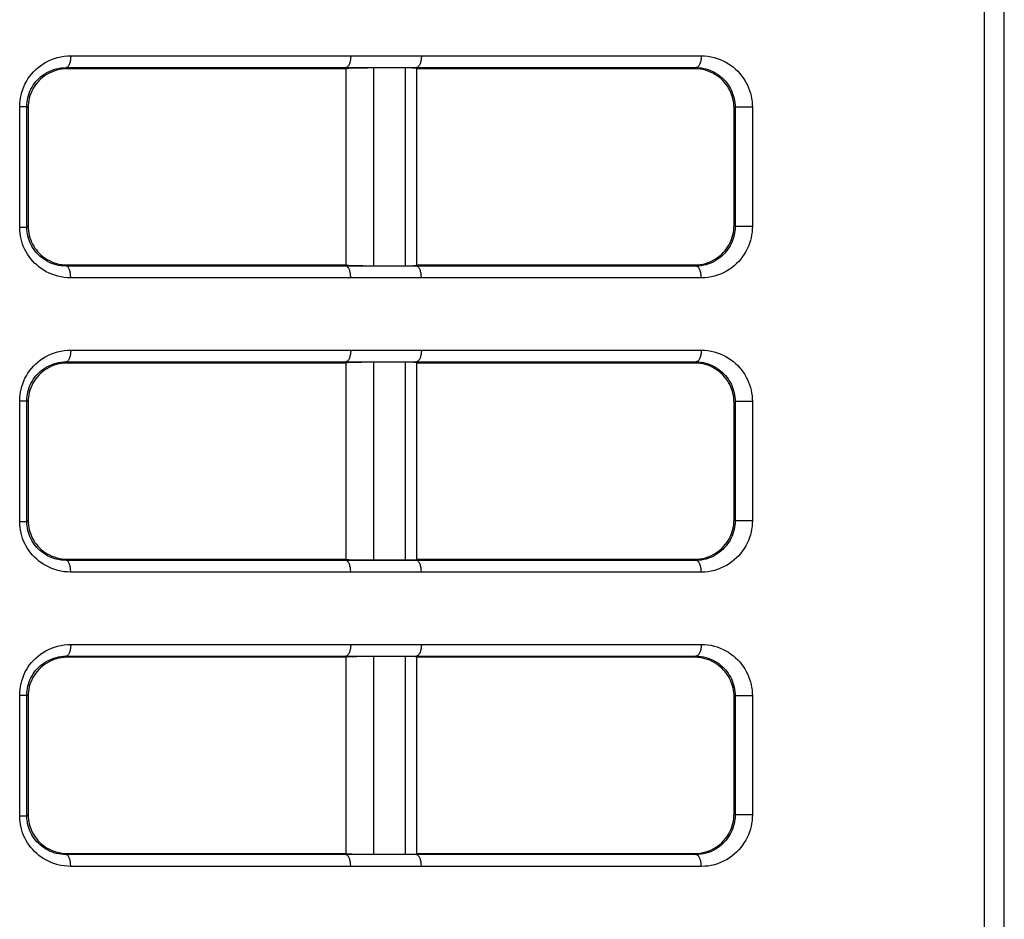
# Model space of a CAD drawing. Extents: x 0 to 1680, y 0 to 1181.
# Drawn here: x 423 to 448, y 962 to 985 of the extents above; entities that cross this region are included whole.
import ezdxf

# ---------------------------------------------------------------- set-up
doc = ezdxf.new("R2010")
doc.units = 0
doc.header["$LTSCALE"] = 92.4
doc.layers.get('0').update_dxf_attribs({"linetype": 'CONTINUOUS'})

msp = doc.modelspace()

# ---------------------------------------------------------------- linework, layer by layer
at = {"color": 7, "linetype": 'CONTINUOUS'}
for p, q in [((447.637, 935.958), (447.637, 995.187)), ((448.141, 935.958), (448.141, 995.187)), ((424.337, 984.386), (433.277, 984.387)), ((433.277, 984.387), (440.415, 984.387)), ((424.221, 984.086), (433.15, 984.087)), ((424.25, 984.058), (424.221, 984.086)), ((431.35, 984.058), (424.25, 984.058)), ((431.35, 984.087), (431.35, 979.029)), ((431.476, 984.07), (431.428, 984.068)), ((431.534, 984.071), (431.476, 984.07)), ((431.635, 984.073), (431.534, 984.071)), ((431.75, 984.075), (431.635, 984.073)), ((431.91, 984.076), (431.75, 984.075)), ((432.027, 984.077), (431.91, 984.076)), ((432.935, 984.077), (432.027, 984.077)), ((432.064, 979.038), (432.064, 984.077)), ((432.866, 984.077), (432.866, 979.038)), ((432.997, 984.077), (432.935, 984.077)), ((433.15, 984.072), (433.15, 984.087)), ((433.15, 984.087), (440.28, 984.087)), ((433.15, 984.072), (433.15, 979.044)), ((440.25, 984.058), (433.15, 984.058)), ((440.28, 984.087), (440.25, 984.058)), ((423.036, 980.019), (423.036, 983.096)), ((423.036, 983.096), (423.219, 983.096)), ((423.219, 980.019), (423.219, 983.096)), ((423.25, 983.065), (423.219, 983.096)), ((423.25, 983.065), (423.25, 980.05)), ((441.277, 983.076), (441.25, 983.049)), ((441.25, 980.067), (441.25, 983.049)), ((441.277, 983.076), (441.277, 980.04)), ((441.717, 983.076), (441.277, 983.076)), ((441.717, 983.076), (441.717, 980.04)), ((423.036, 980.019), (423.219, 980.019)), ((423.219, 980.019), (423.25, 980.05)), ((441.25, 980.067), (441.277, 980.04)), ((441.717, 980.04), (441.277, 980.04)), ((424.221, 979.029), (424.25, 979.058)), ((433.15, 979.028), (424.221, 979.029)), ((424.25, 979.058), (431.35, 979.058)), ((431.504, 979.045), (431.566, 979.043)), ((431.566, 979.043), (431.672, 979.041)), ((431.672, 979.041), (431.789, 979.04)), ((431.789, 979.04), (431.95, 979.039)), ((431.95, 979.039), (432.866, 979.038)), ((432.866, 979.038), (432.967, 979.039)), ((432.967, 979.039), (433.025, 979.039)), ((433.025, 979.039), (433.073, 979.04)), ((433.15, 979.058), (440.25, 979.058)), ((433.15, 979.044), (433.15, 979.028)), ((440.28, 979.028), (433.15, 979.028)), ((440.25, 979.058), (440.28, 979.028)), ((433.277, 978.729), (424.337, 978.729)), ((440.415, 978.728), (433.277, 978.729)), ((424.337, 976.886), (433.277, 976.887)), ((433.277, 976.887), (440.415, 976.887)), ((424.221, 976.586), (433.15, 976.587)), ((424.25, 976.558), (424.221, 976.586)), ((431.35, 976.587), (431.35, 971.529)), ((431.752, 976.575), (431.639, 976.573)), ((431.911, 976.576), (431.752, 976.575)), ((432.028, 976.577), (431.911, 976.576)), ((432.935, 976.577), (432.028, 976.577)), ((432.064, 971.538), (432.064, 976.577)), ((432.866, 976.577), (432.866, 971.538)), ((432.997, 976.577), (432.935, 976.577)), ((433.15, 976.572), (433.15, 976.587)), ((433.15, 976.587), (440.28, 976.587)), ((440.28, 976.587), (440.25, 976.558)), ((431.35, 976.558), (424.25, 976.558)), ((431.48, 976.57), (431.431, 976.569)), ((431.538, 976.572), (431.48, 976.57)), ((431.639, 976.573), (431.538, 976.572)), ((433.15, 976.572), (433.15, 971.544)), ((440.25, 976.558), (433.15, 976.558)), ((423.036, 972.519), (423.036, 975.596)), ((423.036, 975.596), (423.219, 975.596)), ((423.219, 972.519), (423.219, 975.596)), ((423.25, 975.565), (423.219, 975.596)), ((441.277, 975.576), (441.25, 975.549)), ((441.277, 975.576), (441.277, 972.54)), ((441.717, 975.576), (441.277, 975.576)), ((441.717, 975.576), (441.717, 972.54)), ((423.25, 975.565), (423.25, 972.55)), ((441.25, 972.567), (441.25, 975.549)), ((441.25, 972.567), (441.277, 972.54)), ((423.036, 972.519), (423.219, 972.519)), ((423.219, 972.519), (423.25, 972.55)), ((441.717, 972.54), (441.277, 972.54)), ((424.221, 971.529), (424.25, 971.558)), ((424.25, 971.558), (431.35, 971.558)), ((433.15, 971.558), (440.25, 971.558)), ((440.25, 971.558), (440.28, 971.528)), ((433.15, 971.528), (424.221, 971.529)), ((431.504, 971.545), (431.566, 971.543)), ((431.566, 971.543), (431.672, 971.541)), ((431.672, 971.541), (431.789, 971.54)), ((431.789, 971.54), (431.95, 971.539)), ((431.95, 971.539), (432.866, 971.538)), ((432.866, 971.538), (432.967, 971.539)), ((432.967, 971.539), (433.025, 971.539)), ((433.025, 971.539), (433.073, 971.54)), ((433.15, 971.544), (433.15, 971.528)), ((440.28, 971.528), (433.15, 971.528)), ((433.277, 971.229), (424.337, 971.229)), ((440.415, 971.228), (433.277, 971.229)), ((424.337, 969.386), (433.277, 969.387)), ((433.277, 969.387), (440.415, 969.387)), ((424.221, 969.086), (433.15, 969.087)), ((424.25, 969.058), (424.221, 969.086)), ((431.35, 969.058), (424.25, 969.058)), ((431.35, 969.087), (431.35, 964.029)), ((431.476, 969.07), (431.428, 969.068)), ((431.534, 969.071), (431.476, 969.07)), ((431.636, 969.073), (431.534, 969.071)), ((431.75, 969.075), (431.636, 969.073)), ((431.91, 969.076), (431.75, 969.075)), ((432.027, 969.077), (431.91, 969.076)), ((432.935, 969.077), (432.027, 969.077)), ((432.064, 964.038), (432.064, 969.077)), ((432.866, 969.077), (432.866, 964.038)), ((432.998, 969.077), (432.935, 969.077)), ((433.15, 969.072), (433.15, 969.087)), ((433.15, 969.087), (440.28, 969.087)), ((433.15, 969.072), (433.15, 964.044)), ((440.25, 969.058), (433.15, 969.058)), ((440.28, 969.087), (440.25, 969.058)), ((423.036, 965.019), (423.036, 968.096)), ((423.036, 968.096), (423.219, 968.096)), ((423.219, 965.019), (423.219, 968.096)), ((423.25, 968.065), (423.219, 968.096)), ((423.25, 968.065), (423.25, 965.05)), ((441.277, 968.076), (441.25, 968.049)), ((441.25, 965.067), (441.25, 968.049)), ((441.277, 968.076), (441.277, 965.04)), ((441.717, 968.076), (441.277, 968.076)), ((441.717, 968.076), (441.717, 965.04)), ((423.219, 965.019), (423.25, 965.05)), ((441.25, 965.067), (441.277, 965.04)), ((441.717, 965.04), (441.277, 965.04)), ((423.036, 965.019), (423.219, 965.019)), ((424.221, 964.029), (424.25, 964.058)), ((433.15, 964.028), (424.221, 964.029)), ((424.25, 964.058), (431.35, 964.058)), ((431.504, 964.045), (431.566, 964.043)), ((431.566, 964.043), (431.672, 964.041)), ((431.672, 964.041), (431.789, 964.04)), ((431.789, 964.04), (431.95, 964.039)), ((431.95, 964.039), (432.866, 964.038)), ((432.866, 964.038), (432.968, 964.039)), ((432.968, 964.039), (433.025, 964.039)), ((433.025, 964.039), (433.073, 964.04)), ((433.15, 964.058), (440.25, 964.058)), ((433.15, 964.044), (433.15, 964.028)), ((440.28, 964.028), (433.15, 964.028)), ((440.25, 964.058), (440.28, 964.028)), ((433.277, 963.729), (424.337, 963.729)), ((440.415, 963.728), (433.277, 963.729))]:
    msp.add_line(p, q, dxfattribs=at)
for points in [[(423.036, 983.096), (423.038, 983.17), (423.044, 983.243), (423.055, 983.316), (423.07, 983.388), (423.089, 983.46), (423.112, 983.53), (423.139, 983.6), (423.17, 983.668), (423.206, 983.735), (423.245, 983.799), (423.289, 983.862), (423.337, 983.922), (423.388, 983.98), (423.444, 984.035), (423.503, 984.087), (423.566, 984.136), (423.631, 984.181), (423.7, 984.222), (423.772, 984.259), (423.847, 984.292), (423.924, 984.32), (424.003, 984.343), (424.083, 984.361), (424.166, 984.375), (424.251, 984.383), (424.337, 984.386)], [(424.337, 984.386), (424.337, 984.359), (424.335, 984.332), (424.333, 984.305), (424.33, 984.279), (424.325, 984.254), (424.32, 984.23), (424.314, 984.207), (424.307, 984.186), (424.3, 984.167), (424.291, 984.149), (424.283, 984.133), (424.273, 984.119), (424.263, 984.108), (424.253, 984.099), (424.243, 984.092), (424.232, 984.088), (424.221, 984.086)], [(431.475, 984.387), (431.475, 984.359), (431.473, 984.332), (431.47, 984.306), (431.467, 984.28), (431.462, 984.254), (431.457, 984.23), (431.45, 984.208), (431.443, 984.187), (431.435, 984.167), (431.426, 984.149), (431.416, 984.134), (431.406, 984.12), (431.396, 984.109), (431.385, 984.099), (431.373, 984.093), (431.362, 984.088), (431.35, 984.087)], [(433.277, 984.387), (433.277, 984.359), (433.275, 984.332), (433.272, 984.306), (433.269, 984.28), (433.264, 984.255), (433.258, 984.231), (433.252, 984.208), (433.244, 984.187), (433.236, 984.167), (433.227, 984.149), (433.217, 984.134), (433.207, 984.12), (433.196, 984.109), (433.185, 984.1), (433.174, 984.093), (433.162, 984.089), (433.15, 984.087)], [(440.415, 984.387), (440.415, 984.36), (440.413, 984.333), (440.41, 984.306), (440.406, 984.28), (440.401, 984.255), (440.395, 984.231), (440.388, 984.208), (440.38, 984.187), (440.371, 984.168), (440.362, 984.15), (440.351, 984.134), (440.34, 984.121), (440.329, 984.109), (440.317, 984.1), (440.305, 984.093), (440.292, 984.089), (440.28, 984.087)], [(440.415, 984.387), (440.5, 984.384), (440.583, 984.376), (440.665, 984.363), (440.745, 984.344), (440.823, 984.321), (440.899, 984.293), (440.972, 984.26), (441.042, 984.224), (441.109, 984.184), (441.173, 984.141), (441.234, 984.094), (441.291, 984.045), (441.344, 983.993), (441.395, 983.938), (441.441, 983.881), (441.484, 983.823), (441.523, 983.762), (441.559, 983.7), (441.591, 983.636), (441.62, 983.57), (441.645, 983.504), (441.666, 983.436), (441.684, 983.366), (441.698, 983.296), (441.708, 983.224), (441.715, 983.151), (441.717, 983.076)], [(423.219, 983.096), (423.221, 983.153), (423.226, 983.209), (423.234, 983.265), (423.245, 983.321), (423.26, 983.376), (423.277, 983.43), (423.298, 983.483), (423.323, 983.536), (423.35, 983.587), (423.38, 983.637), (423.414, 983.685), (423.451, 983.731), (423.491, 983.776), (423.533, 983.818), (423.579, 983.858), (423.627, 983.895), (423.678, 983.929), (423.731, 983.961), (423.786, 983.989), (423.844, 984.014), (423.903, 984.036), (423.963, 984.054), (424.025, 984.068), (424.089, 984.078), (424.155, 984.084), (424.221, 984.086)], [(424.25, 984.058), (424.181, 984.055), (424.111, 984.048), (424.043, 984.036), (423.977, 984.02), (423.911, 983.999), (423.848, 983.974), (423.787, 983.945), (423.728, 983.912), (423.672, 983.876), (423.619, 983.836), (423.57, 983.793), (423.523, 983.748), (423.48, 983.699), (423.44, 983.649), (423.405, 983.596), (423.372, 983.541), (423.344, 983.485), (423.319, 983.428), (423.298, 983.37), (423.281, 983.31), (423.268, 983.249), (423.258, 983.188), (423.252, 983.127), (423.25, 983.065)], [(431.428, 984.068), (431.408, 984.068), (431.39, 984.067), (431.376, 984.066), (431.365, 984.065), (431.357, 984.065), (431.352, 984.064), (431.35, 984.063)], [(433.15, 984.072), (433.149, 984.072), (433.144, 984.073), (433.136, 984.073), (433.125, 984.074), (433.111, 984.075), (433.093, 984.075), (433.073, 984.076), (433.051, 984.076), (432.997, 984.077)], [(441.25, 983.049), (441.248, 983.109), (441.243, 983.169), (441.234, 983.227), (441.222, 983.286), (441.207, 983.343), (441.188, 983.399), (441.166, 983.454), (441.14, 983.508), (441.111, 983.561), (441.079, 983.612), (441.044, 983.662), (441.005, 983.71), (440.963, 983.755), (440.918, 983.799), (440.869, 983.84), (440.818, 983.879), (440.764, 983.914), (440.707, 983.946), (440.647, 983.974), (440.585, 983.999), (440.521, 984.02), (440.455, 984.036), (440.388, 984.048), (440.32, 984.055), (440.25, 984.058)], [(440.28, 984.087), (440.345, 984.085), (440.408, 984.078), (440.471, 984.068), (440.533, 984.053), (440.592, 984.035), (440.65, 984.014), (440.706, 983.989), (440.76, 983.961), (440.812, 983.93), (440.861, 983.896), (440.907, 983.86), (440.951, 983.822), (440.992, 983.782), (441.03, 983.74), (441.066, 983.696), (441.099, 983.651), (441.129, 983.604), (441.156, 983.556), (441.181, 983.507), (441.203, 983.456), (441.222, 983.405), (441.238, 983.353), (441.252, 983.299), (441.263, 983.245), (441.271, 983.19), (441.275, 983.133), (441.277, 983.076)], [(424.337, 978.729), (424.252, 978.732), (424.169, 978.74), (424.088, 978.753), (424.008, 978.771), (423.931, 978.793), (423.856, 978.82), (423.784, 978.851), (423.715, 978.886), (423.649, 978.924), (423.586, 978.965), (423.526, 979.01), (423.469, 979.057), (423.416, 979.107), (423.366, 979.16), (423.319, 979.215), (423.276, 979.272), (423.236, 979.331), (423.199, 979.392), (423.166, 979.455), (423.137, 979.52), (423.111, 979.587), (423.089, 979.655), (423.07, 979.724), (423.056, 979.795), (423.045, 979.868), (423.038, 979.943), (423.036, 980.019)], [(424.221, 979.029), (424.156, 979.031), (424.092, 979.037), (424.029, 979.047), (423.968, 979.061), (423.908, 979.078), (423.85, 979.098), (423.795, 979.122), (423.742, 979.148), (423.691, 979.178), (423.642, 979.209), (423.596, 979.244), (423.553, 979.28), (423.512, 979.318), (423.473, 979.359), (423.437, 979.401), (423.404, 979.445), (423.373, 979.49), (423.345, 979.537), (423.32, 979.586), (423.297, 979.636), (423.277, 979.687), (423.26, 979.739), (423.246, 979.792), (423.234, 979.847), (423.226, 979.903), (423.221, 979.961), (423.219, 980.019)], [(423.25, 980.05), (423.252, 979.989), (423.258, 979.928), (423.267, 979.868), (423.28, 979.809), (423.296, 979.752), (423.316, 979.696), (423.339, 979.641), (423.365, 979.588), (423.394, 979.537), (423.426, 979.487), (423.461, 979.439), (423.5, 979.393), (423.541, 979.349), (423.586, 979.307), (423.634, 979.268), (423.684, 979.231), (423.737, 979.197), (423.794, 979.167), (423.853, 979.139), (423.914, 979.115), (423.978, 979.095), (424.044, 979.079), (424.111, 979.067), (424.18, 979.06), (424.25, 979.058)], [(440.25, 979.058), (440.32, 979.06), (440.389, 979.067), (440.458, 979.08), (440.525, 979.097), (440.591, 979.118), (440.655, 979.144), (440.716, 979.175), (440.775, 979.209), (440.832, 979.247), (440.885, 979.288), (440.935, 979.332), (440.981, 979.379), (441.024, 979.429), (441.064, 979.481), (441.099, 979.535), (441.131, 979.59), (441.159, 979.647), (441.184, 979.706), (441.204, 979.765), (441.221, 979.825), (441.234, 979.885), (441.243, 979.946), (441.248, 980.006), (441.25, 980.067)], [(441.277, 980.04), (441.275, 979.984), (441.271, 979.928), (441.263, 979.872), (441.252, 979.816), (441.238, 979.761), (441.221, 979.706), (441.2, 979.652), (441.177, 979.599), (441.15, 979.547), (441.12, 979.496), (441.086, 979.447), (441.05, 979.399), (441.01, 979.353), (440.968, 979.309), (440.922, 979.268), (440.874, 979.229), (440.823, 979.193), (440.77, 979.16), (440.714, 979.13), (440.656, 979.104), (440.597, 979.082), (440.536, 979.063), (440.474, 979.048), (440.411, 979.037), (440.346, 979.03), (440.28, 979.028)], [(441.717, 980.04), (441.715, 979.967), (441.709, 979.894), (441.698, 979.822), (441.684, 979.749), (441.666, 979.678), (441.643, 979.607), (441.617, 979.537), (441.586, 979.468), (441.551, 979.4), (441.511, 979.334), (441.468, 979.27), (441.42, 979.208), (441.369, 979.148), (441.313, 979.091), (441.254, 979.038), (441.191, 978.987), (441.124, 978.941), (441.054, 978.898), (440.982, 978.86), (440.907, 978.826), (440.829, 978.797), (440.75, 978.772), (440.669, 978.753), (440.586, 978.739), (440.501, 978.731), (440.415, 978.728)], [(424.337, 978.729), (424.337, 978.756), (424.335, 978.784), (424.333, 978.81), (424.33, 978.836), (424.325, 978.861), (424.32, 978.885), (424.314, 978.908), (424.307, 978.929), (424.3, 978.949), (424.291, 978.966), (424.283, 978.982), (424.273, 978.996), (424.263, 979.007), (424.253, 979.016), (424.243, 979.023), (424.232, 979.027), (424.221, 979.029)], [(431.35, 979.052), (431.352, 979.051), (431.357, 979.051)], [(431.475, 978.729), (431.475, 978.756), (431.473, 978.783), (431.47, 978.81), (431.467, 978.836), (431.462, 978.861), (431.457, 978.885), (431.45, 978.908), (431.443, 978.929), (431.435, 978.948), (431.426, 978.966), (431.416, 978.982), (431.406, 978.995), (431.396, 979.007), (431.385, 979.016), (431.373, 979.023), (431.362, 979.027), (431.35, 979.029)], [(431.357, 979.051), (431.365, 979.05), (431.376, 979.049), (431.39, 979.048), (431.408, 979.048), (431.428, 979.047), (431.451, 979.046), (431.504, 979.045)], [(433.073, 979.04), (433.093, 979.04), (433.111, 979.041), (433.125, 979.041), (433.136, 979.042), (433.144, 979.042), (433.149, 979.043), (433.15, 979.044)], [(433.277, 978.729), (433.277, 978.756), (433.275, 978.783), (433.272, 978.81), (433.269, 978.836), (433.264, 978.861), (433.258, 978.885), (433.252, 978.907), (433.244, 978.929), (433.236, 978.948), (433.227, 978.966), (433.217, 978.982), (433.207, 978.995), (433.196, 979.007), (433.185, 979.016), (433.174, 979.022), (433.162, 979.027), (433.15, 979.028)], [(440.415, 978.728), (440.415, 978.755), (440.413, 978.783), (440.41, 978.809), (440.406, 978.835), (440.401, 978.86), (440.395, 978.884), (440.388, 978.907), (440.38, 978.928), (440.371, 978.948), (440.362, 978.965), (440.351, 978.981), (440.34, 978.995), (440.329, 979.006), (440.317, 979.015), (440.305, 979.022), (440.292, 979.026), (440.28, 979.028)], [(423.036, 975.596), (423.038, 975.67), (423.044, 975.743), (423.055, 975.816), (423.07, 975.888), (423.089, 975.96), (423.112, 976.03), (423.139, 976.1), (423.17, 976.168), (423.206, 976.235), (423.245, 976.299), (423.289, 976.362), (423.337, 976.422), (423.388, 976.48), (423.444, 976.535), (423.503, 976.587), (423.566, 976.636), (423.631, 976.681), (423.701, 976.722), (423.772, 976.759), (423.847, 976.792), (423.924, 976.82), (424.003, 976.843), (424.083, 976.861), (424.166, 976.875), (424.251, 976.883), (424.337, 976.886)], [(424.337, 976.886), (424.337, 976.859), (424.335, 976.832), (424.333, 976.805), (424.33, 976.779), (424.325, 976.754), (424.32, 976.73), (424.314, 976.707), (424.307, 976.686), (424.3, 976.667), (424.291, 976.649), (424.283, 976.633), (424.273, 976.619), (424.263, 976.608), (424.253, 976.599), (424.243, 976.592), (424.232, 976.588), (424.221, 976.586)], [(431.475, 976.887), (431.475, 976.859), (431.473, 976.832), (431.47, 976.806), (431.467, 976.78), (431.462, 976.754), (431.457, 976.73), (431.45, 976.708), (431.443, 976.687), (431.435, 976.667), (431.426, 976.649), (431.416, 976.634), (431.406, 976.62), (431.396, 976.609), (431.385, 976.599), (431.373, 976.593), (431.362, 976.588), (431.35, 976.587)], [(433.277, 976.887), (433.277, 976.859), (433.275, 976.832), (433.272, 976.806), (433.269, 976.78), (433.264, 976.755), (433.258, 976.731), (433.252, 976.708), (433.244, 976.687), (433.236, 976.667), (433.227, 976.649), (433.217, 976.634), (433.207, 976.62), (433.196, 976.609), (433.185, 976.6), (433.174, 976.593), (433.162, 976.589), (433.15, 976.587)], [(440.415, 976.887), (440.415, 976.86), (440.413, 976.833), (440.41, 976.806), (440.406, 976.78), (440.401, 976.755), (440.395, 976.731), (440.388, 976.708), (440.38, 976.687), (440.371, 976.668), (440.362, 976.65), (440.351, 976.634), (440.34, 976.621), (440.329, 976.609), (440.317, 976.6), (440.305, 976.593), (440.292, 976.589), (440.28, 976.587)], [(440.415, 976.887), (440.5, 976.884), (440.583, 976.876), (440.664, 976.863), (440.744, 976.844), (440.822, 976.821), (440.898, 976.793), (440.971, 976.761), (441.041, 976.725), (441.108, 976.685), (441.172, 976.641), (441.233, 976.595), (441.29, 976.545), (441.344, 976.493), (441.394, 976.438), (441.441, 976.382), (441.484, 976.323), (441.523, 976.262), (441.559, 976.2), (441.591, 976.136), (441.62, 976.07), (441.645, 976.004), (441.666, 975.936), (441.684, 975.866), (441.698, 975.796), (441.708, 975.724), (441.715, 975.651), (441.717, 975.576)], [(423.219, 975.596), (423.221, 975.653), (423.226, 975.709), (423.234, 975.765), (423.245, 975.821), (423.26, 975.876), (423.277, 975.93), (423.298, 975.983), (423.323, 976.036), (423.35, 976.087), (423.381, 976.137), (423.414, 976.185), (423.451, 976.231), (423.491, 976.276), (423.533, 976.318), (423.579, 976.358), (423.627, 976.395), (423.678, 976.429), (423.731, 976.461), (423.786, 976.489), (423.844, 976.514), (423.903, 976.536), (423.963, 976.554), (424.025, 976.568), (424.089, 976.578), (424.155, 976.584), (424.221, 976.586)], [(433.15, 976.572), (433.149, 976.572), (433.144, 976.573), (433.136, 976.573), (433.125, 976.574), (433.111, 976.575), (433.093, 976.575), (433.073, 976.576), (433.051, 976.576), (432.997, 976.577)], [(440.28, 976.587), (440.345, 976.585), (440.408, 976.579), (440.471, 976.568), (440.532, 976.554), (440.592, 976.536), (440.65, 976.514), (440.706, 976.489), (440.76, 976.461), (440.811, 976.43), (440.86, 976.397), (440.906, 976.361), (440.95, 976.322), (440.991, 976.282), (441.03, 976.24), (441.066, 976.196), (441.099, 976.151), (441.129, 976.104), (441.156, 976.056), (441.181, 976.007), (441.203, 975.956), (441.222, 975.905), (441.238, 975.853), (441.252, 975.799), (441.263, 975.745), (441.271, 975.69), (441.275, 975.633), (441.277, 975.576)], [(424.25, 976.558), (424.181, 976.555), (424.111, 976.548), (424.043, 976.536), (423.977, 976.52), (423.911, 976.499), (423.848, 976.474), (423.787, 976.445), (423.728, 976.412), (423.672, 976.376), (423.619, 976.336), (423.57, 976.293), (423.523, 976.248), (423.48, 976.199), (423.441, 976.149), (423.405, 976.096), (423.372, 976.041), (423.344, 975.985), (423.319, 975.928), (423.298, 975.87), (423.281, 975.81), (423.268, 975.75), (423.258, 975.688), (423.252, 975.627), (423.25, 975.565)], [(431.431, 976.569), (431.411, 976.568), (431.393, 976.567), (431.378, 976.566), (431.367, 976.566), (431.358, 976.565), (431.353, 976.564), (431.35, 976.563)], [(441.25, 975.549), (441.248, 975.609), (441.243, 975.668), (441.234, 975.727), (441.222, 975.785), (441.207, 975.843), (441.188, 975.899), (441.166, 975.954), (441.14, 976.008), (441.111, 976.061), (441.079, 976.112), (441.043, 976.162), (441.005, 976.21), (440.963, 976.256), (440.917, 976.299), (440.869, 976.341), (440.817, 976.379), (440.763, 976.414), (440.706, 976.446), (440.646, 976.475), (440.584, 976.5), (440.52, 976.52), (440.454, 976.536), (440.387, 976.548), (440.319, 976.555), (440.25, 976.558)], [(440.25, 971.558), (440.32, 971.56), (440.389, 971.567), (440.458, 971.58), (440.525, 971.597), (440.591, 971.618), (440.655, 971.644), (440.717, 971.675), (440.776, 971.709), (440.832, 971.747), (440.885, 971.788), (440.935, 971.832), (440.981, 971.879), (441.024, 971.929), (441.064, 971.981), (441.1, 972.035), (441.131, 972.091), (441.159, 972.147), (441.184, 972.206), (441.204, 972.265), (441.221, 972.324), (441.234, 972.385), (441.243, 972.446), (441.248, 972.506), (441.25, 972.567)], [(424.337, 971.229), (424.252, 971.232), (424.17, 971.24), (424.088, 971.253), (424.009, 971.271), (423.932, 971.293), (423.857, 971.32), (423.785, 971.351), (423.716, 971.385), (423.65, 971.423), (423.586, 971.465), (423.526, 971.509), (423.47, 971.557), (423.416, 971.607), (423.366, 971.659), (423.319, 971.714), (423.276, 971.772), (423.236, 971.831), (423.199, 971.892), (423.166, 971.955), (423.137, 972.02), (423.111, 972.087), (423.089, 972.155), (423.07, 972.224), (423.056, 972.295), (423.045, 972.368), (423.038, 972.443), (423.036, 972.519)], [(424.221, 971.529), (424.156, 971.531), (424.092, 971.537), (424.029, 971.547), (423.968, 971.56), (423.909, 971.578), (423.851, 971.598), (423.796, 971.621), (423.743, 971.648), (423.692, 971.677), (423.643, 971.709), (423.597, 971.743), (423.553, 971.779), (423.512, 971.818), (423.473, 971.858), (423.437, 971.901), (423.404, 971.945), (423.373, 971.99), (423.345, 972.037), (423.32, 972.086), (423.297, 972.135), (423.277, 972.187), (423.26, 972.239), (423.246, 972.292), (423.234, 972.347), (423.226, 972.403), (423.221, 972.46), (423.219, 972.519)], [(423.25, 972.55), (423.252, 972.489), (423.258, 972.428), (423.267, 972.368), (423.28, 972.309), (423.296, 972.252), (423.316, 972.196), (423.339, 972.141), (423.365, 972.088), (423.394, 972.037), (423.426, 971.987), (423.462, 971.939), (423.5, 971.893), (423.542, 971.849), (423.587, 971.807), (423.634, 971.767), (423.685, 971.731), (423.738, 971.697), (423.795, 971.666), (423.854, 971.639), (423.915, 971.615), (423.979, 971.595), (424.044, 971.579), (424.112, 971.567), (424.181, 971.56), (424.25, 971.558)], [(441.277, 972.54), (441.275, 972.484), (441.271, 972.428), (441.263, 972.372), (441.252, 972.316), (441.238, 972.261), (441.221, 972.206), (441.2, 972.152), (441.177, 972.099), (441.15, 972.047), (441.12, 971.996), (441.086, 971.947), (441.05, 971.899), (441.01, 971.853), (440.968, 971.809), (440.922, 971.768), (440.874, 971.729), (440.823, 971.693), (440.77, 971.66), (440.714, 971.63), (440.656, 971.604), (440.597, 971.582), (440.536, 971.563), (440.474, 971.548), (440.411, 971.537), (440.346, 971.53), (440.28, 971.528)], [(441.717, 972.54), (441.715, 972.467), (441.709, 972.394), (441.698, 972.322), (441.684, 972.249), (441.666, 972.178), (441.643, 972.107), (441.617, 972.037), (441.586, 971.968), (441.551, 971.9), (441.511, 971.834), (441.468, 971.77), (441.42, 971.708), (441.369, 971.648), (441.313, 971.591), (441.254, 971.538), (441.191, 971.487), (441.124, 971.441), (441.054, 971.398), (440.982, 971.36), (440.907, 971.326), (440.829, 971.297), (440.75, 971.272), (440.669, 971.253), (440.586, 971.239), (440.501, 971.231), (440.415, 971.228)], [(424.337, 971.229), (424.337, 971.256), (424.335, 971.284), (424.333, 971.31), (424.33, 971.336), (424.325, 971.361), (424.32, 971.385), (424.314, 971.408), (424.307, 971.429), (424.3, 971.449), (424.291, 971.466), (424.283, 971.482), (424.273, 971.496), (424.263, 971.507), (424.253, 971.516), (424.243, 971.523), (424.232, 971.527), (424.221, 971.529)], [(431.35, 971.552), (431.352, 971.551), (431.357, 971.551)], [(431.475, 971.229), (431.475, 971.256), (431.473, 971.283), (431.47, 971.31), (431.467, 971.336), (431.462, 971.361), (431.457, 971.385), (431.45, 971.408), (431.443, 971.429), (431.435, 971.448), (431.426, 971.466), (431.416, 971.482), (431.406, 971.495), (431.396, 971.507), (431.385, 971.516), (431.373, 971.523), (431.362, 971.527), (431.35, 971.529)], [(431.357, 971.551), (431.365, 971.55), (431.376, 971.549), (431.39, 971.548), (431.408, 971.548), (431.428, 971.547), (431.451, 971.546), (431.504, 971.545)], [(433.073, 971.54), (433.093, 971.54), (433.111, 971.541), (433.125, 971.541), (433.136, 971.542), (433.144, 971.542), (433.149, 971.543), (433.15, 971.544)], [(433.277, 971.229), (433.277, 971.256), (433.275, 971.283), (433.272, 971.31), (433.269, 971.336), (433.264, 971.361), (433.258, 971.385), (433.252, 971.407), (433.244, 971.429), (433.236, 971.448), (433.227, 971.466), (433.217, 971.482), (433.207, 971.495), (433.196, 971.507), (433.185, 971.516), (433.174, 971.522), (433.162, 971.527), (433.15, 971.528)], [(440.415, 971.228), (440.415, 971.255), (440.413, 971.283), (440.41, 971.309), (440.406, 971.335), (440.401, 971.36), (440.395, 971.384), (440.388, 971.407), (440.38, 971.428), (440.371, 971.448), (440.362, 971.465), (440.351, 971.481), (440.34, 971.495), (440.329, 971.506), (440.317, 971.515), (440.305, 971.522), (440.292, 971.526), (440.28, 971.528)], [(423.036, 968.096), (423.038, 968.17), (423.044, 968.243), (423.055, 968.316), (423.07, 968.388), (423.089, 968.46), (423.112, 968.53), (423.139, 968.6), (423.17, 968.668), (423.206, 968.735), (423.246, 968.799), (423.289, 968.862), (423.337, 968.922), (423.389, 968.98), (423.444, 969.035), (423.503, 969.087), (423.566, 969.136), (423.631, 969.181), (423.701, 969.222), (423.772, 969.259), (423.847, 969.292), (423.924, 969.32), (424.003, 969.343), (424.083, 969.361), (424.166, 969.375), (424.251, 969.383), (424.337, 969.386)], [(424.337, 969.386), (424.337, 969.359), (424.335, 969.332), (424.333, 969.305), (424.33, 969.279), (424.325, 969.254), (424.32, 969.23), (424.314, 969.207), (424.307, 969.186), (424.3, 969.167), (424.291, 969.149), (424.283, 969.133), (424.273, 969.119), (424.263, 969.108), (424.253, 969.099), (424.243, 969.092), (424.232, 969.088), (424.221, 969.086)], [(431.475, 969.387), (431.475, 969.359), (431.473, 969.332), (431.47, 969.306), (431.467, 969.28), (431.462, 969.254), (431.457, 969.23), (431.45, 969.208), (431.443, 969.187), (431.435, 969.167), (431.426, 969.149), (431.416, 969.134), (431.406, 969.12), (431.396, 969.109), (431.385, 969.099), (431.373, 969.093), (431.362, 969.088), (431.35, 969.087)], [(433.277, 969.387), (433.277, 969.359), (433.275, 969.332), (433.272, 969.306), (433.269, 969.28), (433.264, 969.255), (433.258, 969.231), (433.252, 969.208), (433.244, 969.187), (433.236, 969.167), (433.227, 969.149), (433.217, 969.134), (433.207, 969.12), (433.196, 969.109), (433.185, 969.1), (433.174, 969.093), (433.162, 969.089), (433.15, 969.087)], [(440.415, 969.387), (440.415, 969.36), (440.413, 969.333), (440.41, 969.306), (440.406, 969.28), (440.401, 969.255), (440.395, 969.231), (440.388, 969.208), (440.38, 969.187), (440.371, 969.168), (440.362, 969.15), (440.351, 969.134), (440.34, 969.121), (440.329, 969.109), (440.317, 969.1), (440.305, 969.093), (440.292, 969.089), (440.28, 969.087)], [(440.415, 969.387), (440.5, 969.384), (440.582, 969.376), (440.664, 969.363), (440.744, 969.345), (440.821, 969.321), (440.897, 969.294), (440.97, 969.261), (441.04, 969.225), (441.108, 969.185), (441.172, 969.142), (441.232, 969.095), (441.29, 969.046), (441.344, 968.994), (441.394, 968.939), (441.441, 968.882), (441.484, 968.823), (441.523, 968.762), (441.559, 968.7), (441.591, 968.636), (441.62, 968.57), (441.645, 968.504), (441.666, 968.436), (441.684, 968.366), (441.698, 968.296), (441.708, 968.225), (441.715, 968.151), (441.717, 968.076)], [(423.219, 968.096), (423.221, 968.153), (423.226, 968.209), (423.234, 968.265), (423.245, 968.321), (423.26, 968.376), (423.277, 968.43), (423.298, 968.483), (423.323, 968.536), (423.35, 968.587), (423.381, 968.637), (423.414, 968.685), (423.451, 968.731), (423.491, 968.776), (423.533, 968.818), (423.579, 968.858), (423.627, 968.895), (423.678, 968.929), (423.731, 968.961), (423.786, 968.989), (423.844, 969.014), (423.903, 969.036), (423.963, 969.054), (424.025, 969.068), (424.089, 969.078), (424.155, 969.084), (424.221, 969.086)], [(424.25, 969.058), (424.181, 969.055), (424.112, 969.048), (424.043, 969.036), (423.977, 969.02), (423.911, 968.999), (423.848, 968.974), (423.787, 968.945), (423.728, 968.912), (423.672, 968.876), (423.619, 968.836), (423.57, 968.793), (423.523, 968.748), (423.48, 968.699), (423.441, 968.649), (423.405, 968.596), (423.372, 968.542), (423.344, 968.486), (423.319, 968.428), (423.298, 968.37), (423.281, 968.31), (423.268, 968.25), (423.258, 968.188), (423.252, 968.127), (423.25, 968.065)], [(431.428, 969.068), (431.408, 969.068), (431.391, 969.067), (431.376, 969.066), (431.365, 969.065), (431.357, 969.065), (431.352, 969.064), (431.35, 969.063)], [(433.15, 969.072), (433.149, 969.072), (433.144, 969.073), (433.136, 969.073), (433.125, 969.074), (433.111, 969.075), (433.093, 969.075), (433.073, 969.076), (433.051, 969.076), (432.998, 969.077)], [(441.25, 968.049), (441.249, 968.106), (441.244, 968.164), (441.236, 968.22), (441.224, 968.276), (441.21, 968.331), (441.192, 968.386), (441.172, 968.439), (441.148, 968.492), (441.122, 968.543), (441.092, 968.593), (441.059, 968.641), (441.023, 968.688), (440.984, 968.733), (440.942, 968.777), (440.897, 968.818), (440.849, 968.856), (440.798, 968.892), (440.745, 968.925), (440.689, 968.955), (440.631, 968.981), (440.571, 969.004), (440.509, 969.023), (440.446, 969.038), (440.382, 969.049), (440.316, 969.055), (440.25, 969.058)], [(440.28, 969.087), (440.345, 969.085), (440.408, 969.079), (440.47, 969.068), (440.531, 969.054), (440.591, 969.036), (440.649, 969.014), (440.705, 968.989), (440.759, 968.961), (440.81, 968.931), (440.859, 968.897), (440.906, 968.861), (440.95, 968.823), (440.991, 968.783), (441.03, 968.74), (441.065, 968.697), (441.098, 968.651), (441.129, 968.604), (441.156, 968.556), (441.181, 968.507), (441.203, 968.456), (441.222, 968.405), (441.238, 968.353), (441.252, 968.299), (441.263, 968.245), (441.271, 968.19), (441.275, 968.133), (441.277, 968.076)], [(423.25, 965.05), (423.252, 964.989), (423.258, 964.928), (423.267, 964.868), (423.28, 964.81), (423.296, 964.752), (423.316, 964.696), (423.339, 964.641), (423.365, 964.588), (423.394, 964.537), (423.426, 964.487), (423.462, 964.438), (423.501, 964.392), (423.542, 964.348), (423.587, 964.306), (423.635, 964.267), (423.685, 964.23), (423.739, 964.197), (423.795, 964.166), (423.854, 964.138), (423.916, 964.114), (423.979, 964.094), (424.045, 964.079), (424.112, 964.067), (424.181, 964.06), (424.25, 964.058)], [(440.25, 964.058), (440.32, 964.06), (440.389, 964.067), (440.458, 964.08), (440.525, 964.097), (440.591, 964.118), (440.655, 964.144), (440.716, 964.175), (440.775, 964.209), (440.832, 964.247), (440.885, 964.288), (440.935, 964.332), (440.981, 964.379), (441.024, 964.429), (441.064, 964.481), (441.099, 964.535), (441.131, 964.59), (441.159, 964.647), (441.184, 964.705), (441.204, 964.764), (441.221, 964.824), (441.234, 964.885), (441.243, 964.946), (441.248, 965.006), (441.25, 965.067)], [(441.277, 965.04), (441.275, 964.984), (441.271, 964.928), (441.263, 964.872), (441.252, 964.816), (441.238, 964.761), (441.221, 964.706), (441.2, 964.652), (441.177, 964.599), (441.15, 964.547), (441.12, 964.496), (441.086, 964.447), (441.05, 964.399), (441.01, 964.353), (440.968, 964.309), (440.922, 964.268), (440.874, 964.229), (440.823, 964.193), (440.77, 964.16), (440.714, 964.13), (440.656, 964.104), (440.597, 964.082), (440.536, 964.063), (440.474, 964.048), (440.411, 964.037), (440.346, 964.03), (440.28, 964.028)], [(441.717, 965.04), (441.715, 964.967), (441.709, 964.894), (441.698, 964.822), (441.684, 964.749), (441.666, 964.678), (441.643, 964.607), (441.617, 964.537), (441.586, 964.468), (441.551, 964.4), (441.511, 964.334), (441.468, 964.27), (441.42, 964.208), (441.369, 964.148), (441.313, 964.091), (441.254, 964.038), (441.191, 963.987), (441.124, 963.941), (441.054, 963.898), (440.982, 963.86), (440.907, 963.826), (440.829, 963.797), (440.75, 963.772), (440.669, 963.753), (440.586, 963.739), (440.501, 963.731), (440.415, 963.728)], [(424.337, 963.729), (424.253, 963.732), (424.17, 963.74), (424.089, 963.753), (424.01, 963.77), (423.933, 963.793), (423.858, 963.819), (423.786, 963.85), (423.717, 963.885), (423.65, 963.923), (423.587, 963.964), (423.527, 964.009), (423.47, 964.056), (423.417, 964.106), (423.367, 964.159), (423.32, 964.214), (423.276, 964.271), (423.236, 964.331), (423.199, 964.392), (423.166, 964.455), (423.137, 964.52), (423.111, 964.587), (423.089, 964.655), (423.07, 964.724), (423.056, 964.795), (423.045, 964.868), (423.038, 964.943), (423.036, 965.019)], [(424.221, 964.029), (424.156, 964.031), (424.092, 964.037), (424.03, 964.047), (423.969, 964.06), (423.909, 964.077), (423.852, 964.098), (423.797, 964.121), (423.743, 964.148), (423.692, 964.177), (423.644, 964.208), (423.597, 964.243), (423.554, 964.279), (423.512, 964.318), (423.474, 964.358), (423.438, 964.4), (423.404, 964.444), (423.373, 964.49), (423.345, 964.537), (423.32, 964.586), (423.297, 964.635), (423.277, 964.687), (423.26, 964.739), (423.246, 964.792), (423.234, 964.847), (423.226, 964.903), (423.221, 964.96), (423.219, 965.019)], [(424.337, 963.729), (424.337, 963.756), (424.335, 963.784), (424.333, 963.81), (424.33, 963.836), (424.325, 963.861), (424.32, 963.885), (424.314, 963.908), (424.307, 963.929), (424.3, 963.949), (424.291, 963.966), (424.283, 963.982), (424.273, 963.996), (424.263, 964.007), (424.253, 964.016), (424.243, 964.023), (424.232, 964.027), (424.221, 964.029)], [(431.35, 964.052), (431.352, 964.051), (431.357, 964.051)], [(431.475, 963.729), (431.475, 963.756), (431.473, 963.783), (431.47, 963.81), (431.467, 963.836), (431.462, 963.861), (431.457, 963.885), (431.45, 963.908), (431.443, 963.929), (431.435, 963.948), (431.426, 963.966), (431.416, 963.982), (431.406, 963.995), (431.396, 964.007), (431.385, 964.016), (431.373, 964.023), (431.362, 964.027), (431.35, 964.029)], [(431.357, 964.051), (431.365, 964.05), (431.376, 964.049), (431.39, 964.048), (431.408, 964.048), (431.428, 964.047), (431.451, 964.046), (431.504, 964.045)], [(433.073, 964.04), (433.093, 964.04), (433.111, 964.041), (433.125, 964.041), (433.136, 964.042), (433.144, 964.042), (433.149, 964.043), (433.15, 964.044)], [(433.277, 963.729), (433.277, 963.756), (433.275, 963.783), (433.272, 963.81), (433.269, 963.836), (433.264, 963.861), (433.258, 963.885), (433.252, 963.907), (433.244, 963.929), (433.236, 963.948), (433.227, 963.966), (433.217, 963.982), (433.207, 963.995), (433.196, 964.007), (433.185, 964.016), (433.174, 964.022), (433.162, 964.027), (433.15, 964.028)], [(440.415, 963.728), (440.415, 963.755), (440.413, 963.783), (440.41, 963.809), (440.406, 963.835), (440.401, 963.86), (440.395, 963.884), (440.388, 963.907), (440.38, 963.928), (440.371, 963.948), (440.362, 963.965), (440.351, 963.981), (440.34, 963.995), (440.329, 964.006), (440.317, 964.015), (440.305, 964.022), (440.292, 964.026), (440.28, 964.028)]]:
    msp.add_lwpolyline(points, dxfattribs=at)

doc.saveas('drawing.dxf')
